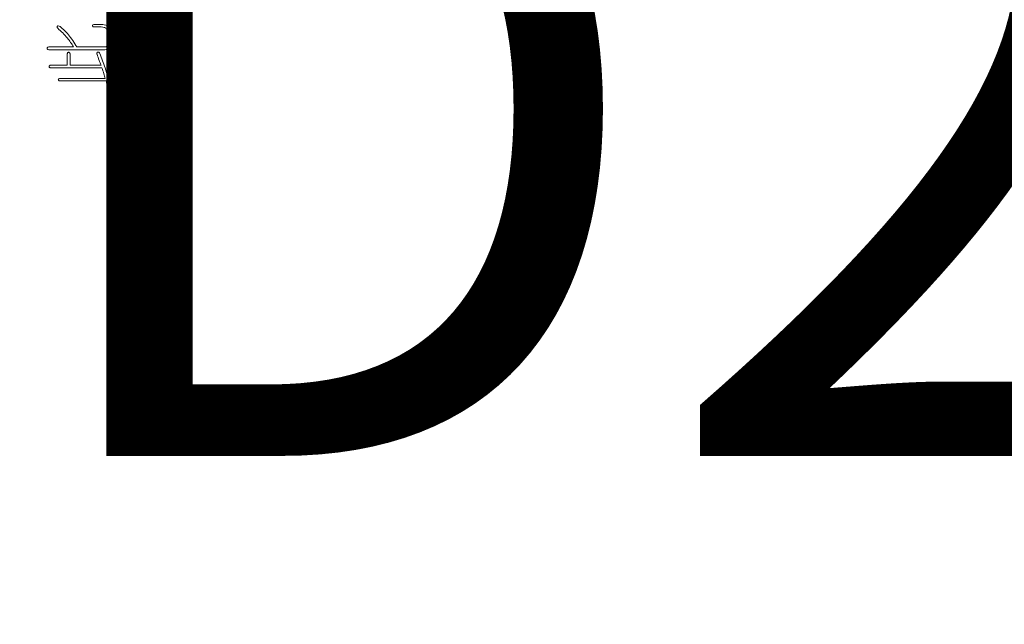
# Model space of a CAD drawing. Units: millimetres. Extents: x 0 to 651, y -1 to 558.
# Drawn here: x 393 to 397, y 150 to 153 of the extents above; entities that cross this region are included whole.
import ezdxf

# ---------------------------------------------------------------- set-up
doc = ezdxf.new("R2010")
doc.units = ezdxf.units.MM
doc.layers.add('图框', color=179, linetype='Continuous')
doc.styles.add('SLDTEXTSTYLE0', font='TXT', dxfattribs={"width": 0.7, "bigfont": 'bigfont'})

# ---------------------------------------------------------------- blocks, each defined once
blk = doc.blocks.new('SW_NOTE_12')
at = {"layer": '图框', "color": 0, "insert": (0.4438, 23.5639), "char_height": 2.645833, "attachment_point": 1, "style": 'SLDTEXTSTYLE0'}
blk.add_mtext('\\M+18D9F为\\M+18D64\\M+192E8\\M+188CA调节\\M+19786钉\\M+18143\\M+191D2缓\\M+19974\\M+1E39D', dxfattribs=at)

msp = doc.modelspace()

# ---------------------------------------------------------------- linework, layer by layer
at = {"color": 7, "linetype": 'Continuous', "lineweight": 15}
for p, q in [((393.5777, 152.54973), (393.55165, 152.54973)), ((393.55165, 152.53962), (393.57821, 152.53962)), ((393.61354, 152.47643), (393.61354, 152.51837)), ((393.60292, 152.5168), (393.60292, 152.47481)), ((393.47197, 152.46313), (393.37742, 152.46313)), ((393.37742, 152.4525), (393.59202, 152.4525)), ((393.59257, 152.46313), (393.48366, 152.46313)), ((393.44754, 152.43606), (393.44754, 152.39301)), ((393.45816, 152.39301), (393.45816, 152.43606)), ((393.44754, 152.39301), (393.38486, 152.39301)), ((393.38486, 152.38294), (393.58033, 152.38294)), ((393.57714, 152.39301), (393.45816, 152.39301)), ((393.59363, 152.34257), (393.42047, 152.34257)), ((393.42047, 152.33246), (393.59654, 152.33246))]:
    msp.add_line(p, q, dxfattribs=at)
for points, knots in [([(393.42047, 152.54123), (393.41816, 152.54259), (393.41527, 152.54429), (393.41129, 152.54395), (393.40961, 152.54286), (393.40842, 152.54126), (393.40808, 152.53901), (393.40914, 152.53676), (393.41032, 152.53549), (393.4109, 152.53486)], [0, 0, 0, 0, 0.37322663, 0.46714797, 0.56079083, 0.65513766, 0.74920017, 0.87440741, 1, 1, 1, 1]), ([(393.4109, 152.53486), (393.42389, 152.5228), (393.44709, 152.50126), (393.46436, 152.47478), (393.47197, 152.46313)], [0, 0, 0, 0, 0.5598089, 1, 1, 1, 1]), ([(393.48366, 152.46313), (393.47382, 152.47933), (393.45626, 152.50827), (393.4314, 152.53116), (393.42047, 152.54123)], [0, 0, 0, 0, 0.560035, 1, 1, 1, 1]), ([(393.55165, 152.54973), (393.55003, 152.5495), (393.54759, 152.54915), (393.54527, 152.54732), (393.54459, 152.54582), (393.54444, 152.5446), (393.54457, 152.54337), (393.54522, 152.54186), (393.54757, 152.54003), (393.55002, 152.53978), (393.55165, 152.53962)], [0, 0, 0, 0, 0.2494868, 0.3744582, 0.4368774, 0.5000517, 0.5633022, 0.6257214, 0.7505693, 1, 1, 1, 1]), ([(393.61354, 152.51837), (393.61316, 152.5235), (393.61242, 152.53372), (393.59918, 152.54812), (393.58586, 152.54912), (393.5777, 152.54973)], [0, 0, 0, 0, 0.2811459, 0.5597728, 1, 1, 1, 1]), ([(393.57821, 152.53962), (393.58177, 152.53933), (393.58888, 152.53876), (393.59797, 152.53363), (393.60244, 152.52523), (393.60276, 152.51961), (393.60292, 152.5168)], [0, 0, 0, 0, 0.2807768, 0.5595418, 0.7792951, 1, 1, 1, 1]), ([(393.37742, 152.46313), (393.37572, 152.4629), (393.37317, 152.46257), (393.37079, 152.46059), (393.3701, 152.45903), (393.36993, 152.45776), (393.37008, 152.45648), (393.37058, 152.45529), (393.37143, 152.45433), (393.37357, 152.45293), (393.37571, 152.45269), (393.37742, 152.4525)], [0, 0, 0, 0, 0.2492431, 0.3738676, 0.4364328, 0.4994543, 0.5625122, 0.6250843, 0.6879982, 0.7506767, 1, 1, 1, 1]), ([(393.45816, 152.43606), (393.45796, 152.43766), (393.45772, 152.43967), (393.45623, 152.44153), (393.45494, 152.44248), (393.45293, 152.44281), (393.45054, 152.44236), (393.44822, 152.44), (393.44781, 152.43764), (393.44754, 152.43606)], [0, 0, 0, 0, 0.2492063, 0.3123648, 0.3753901, 0.5003931, 0.6252638, 0.7504766, 1, 1, 1, 1]), ([(393.57238, 152.43818), (393.57162, 152.43961), (393.57046, 152.44176), (393.56754, 152.44335), (393.5651, 152.44325), (393.56315, 152.44256), (393.56206, 152.44135), (393.56137, 152.43989), (393.56124, 152.43784), (393.56159, 152.43628), (393.56176, 152.43551)], [0, 0, 0, 0, 0.2492292, 0.3742041, 0.4987707, 0.6239763, 0.6866307, 0.7498109, 0.8747136, 1, 1, 1, 1]), ([(393.59202, 152.4525), (393.59547, 152.45275), (393.60235, 152.45325), (393.61215, 152.462), (393.61301, 152.47095), (393.61354, 152.47643)], [0, 0, 0, 0, 0.2811387, 0.5602003, 1, 1, 1, 1]), ([(393.60292, 152.47481), (393.60274, 152.47317), (393.60239, 152.4699), (393.60023, 152.46565), (393.59649, 152.46328), (393.59388, 152.46318), (393.59257, 152.46313)], [0, 0, 0, 0, 0.28097332, 0.56041452, 0.77959027, 1, 1, 1, 1]), ([(393.56176, 152.43551), (393.56453, 152.42754), (393.56948, 152.41331), (393.5748, 152.39921), (393.57714, 152.39301)], [0, 0, 0, 0, 0.56000287, 1, 1, 1, 1]), ([(393.61515, 152.31015), (393.60803, 152.33434), (393.5953, 152.37753), (393.57939, 152.41965), (393.57238, 152.43818)], [0, 0, 0, 0, 0.559979, 1, 1, 1, 1]), ([(393.38486, 152.39301), (393.38332, 152.39276), (393.381, 152.39238), (393.37891, 152.39051), (393.37833, 152.38906), (393.37821, 152.3879), (393.3783, 152.38673), (393.37884, 152.38527), (393.38098, 152.38342), (393.38331, 152.38313), (393.38486, 152.38294)], [0, 0, 0, 0, 0.2492537, 0.3744465, 0.4367619, 0.5000458, 0.5635321, 0.6258128, 0.7509311, 1, 1, 1, 1]), ([(393.58033, 152.38294), (393.58295, 152.37545), (393.58763, 152.36207), (393.5918, 152.34853), (393.59363, 152.34257)], [0, 0, 0, 0, 0.56000042, 1, 1, 1, 1]), ([(393.42047, 152.34257), (393.41884, 152.34234), (393.41641, 152.34199), (393.41409, 152.34016), (393.41341, 152.33866), (393.41326, 152.33744), (393.41338, 152.33621), (393.41404, 152.3347), (393.41638, 152.33287), (393.41883, 152.33262), (393.42047, 152.33246)], [0, 0, 0, 0, 0.2494868, 0.3744582, 0.4368774, 0.5000517, 0.5633022, 0.6257214, 0.7505693, 1, 1, 1, 1]), ([(393.59654, 152.33246), (393.59796, 152.32781), (393.60049, 152.31951), (393.60291, 152.31118), (393.60398, 152.30751)], [0, 0, 0, 0, 0.5599992, 1, 1, 1, 1]), ([(393.60398, 152.30751), (393.60468, 152.3059), (393.60573, 152.30349), (393.60872, 152.30146), (393.61099, 152.30145), (393.61263, 152.302), (393.61373, 152.30274), (393.61454, 152.30377), (393.61556, 152.30619), (393.61533, 152.30839), (393.61515, 152.31015)], [0, 0, 0, 0, 0.249219, 0.3743072, 0.4989278, 0.562184, 0.6247427, 0.6877133, 0.7506283, 1, 1, 1, 1])]:
    msp.add_open_spline(points, degree=3, knots=knots, dxfattribs=at)

# ---------------------------------------------------------------- block references
at = {"layer": '图框'}
msp.add_blockref('SW_NOTE_12', (266.23275, 129.9761), dxfattribs=at)

doc.saveas('drawing.dxf')
